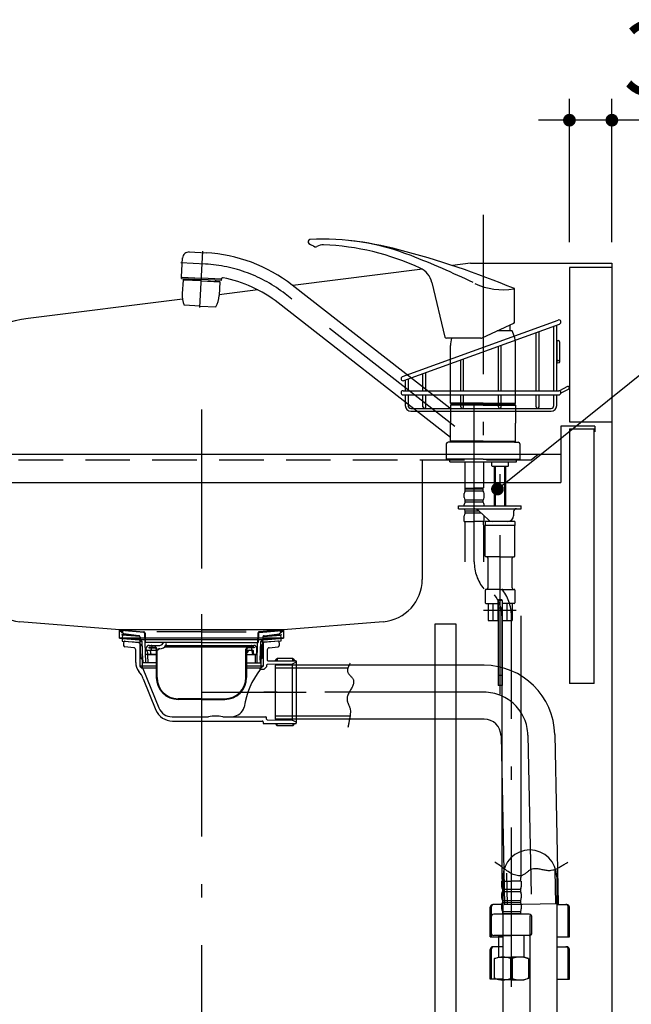
# Model space of a CAD drawing. Units: millimetres. Extents: x 210 to 6060, y 68 to 4222.
# Drawn here: x 3190 to 3622, y 1339 to 2035 of the extents above; entities that cross this region are included whole.
import ezdxf

# ---------------------------------------------------------------- set-up
doc = ezdxf.new("R2010")
doc.units = ezdxf.units.MM
doc.header["$LTSCALE"] = 3.75
doc.linetypes.add('DASHDOT', pattern=[50.5, 30, -9, 2.5, -9])
doc.linetypes.add('HIDDEN', pattern=[12.6, 8.4, -4.2])
for name, color, linetype, lineweight in [('その他', 7, 'Continuous', 9), ('シンク', 14, 'Continuous', 9), ('メイン', 7, 'Continuous', 9), ('レイヤ12', 136, 'Continuous', 9), ('レイヤ15', 96, 'Continuous', 9), ('レイヤ18', 212, 'Continuous', 9), ('レイヤ_8', 6, 'Continuous', 9)]:
    doc.layers.add(name, color=color, linetype=linetype, lineweight=lineweight)
doc.styles.get("Standard").update_dxf_attribs({"font": 'txt', "bigfont": 'bigfont'})
doc.styles.add('ＭＳ ゴシック', font='txt')
doc.dimstyles.get("Standard").update_dxf_attribs({"dimtxt": 0.18, "dimasz": 0.18, "dimexe": 0.18, "dimexo": 0.0625, "dimgap": 0.09, "dimtad": 0, "dimtih": 1, "dimtoh": 1, "dimdec": 4, "dimzin": 0, "dimdsep": 46, "dimtxsty": 'Standard', "dimcen": 0.09, "dimadec": 0, "dimazin": 0, "dimtfac": 1, "dimtdec": 4, "dimtofl": 0, "dimtmove": 0, "dimatfit": 3, "dimfxl": 1, "dimtolj": 1, "dimtzin": 0, "dimarcsym": 0})

# ---------------------------------------------------------------- blocks, each defined once
blk = doc.blocks.new('_DOT')
at = {"color": 0}
blk.add_line((-0.5, 0), (-1, 0), dxfattribs=at)
at = {"color": 0, "const_width": 0.5}
blk.add_lwpolyline([(-0.25, 0, 1), (0.25, 0, 1)], format="xyb", close=True, dxfattribs=at)
blk = doc.blocks.new('Dim36')
at = {"layer": 'メイン', "color": 7, "linetype": 'DASHDOT', "lineweight": 30}
for p, q in [((3578.73, 1877.5), (3578.73, 1978.65)), ((3608.73, 1877.5), (3608.73, 1978.65)), ((3669.39, 1963.65), (3548.73, 1963.65))]:
    blk.add_line(p, q, dxfattribs=at)
at = {"layer": 'メイン', "color": 7, "linetype": 'DASHDOT', "lineweight": 30, "xscale": 9, "yscale": 9, "zscale": 9}
for p, rotation in [((3578.73, 1963.65), 359.9999999999996), ((3608.73, 1963.65), 179.9999999999998)]:
    blk.add_blockref('_DOT', p, dxfattribs=dict(at, rotation=rotation))
at = {"layer": 'メイン', "color": 7, "linetype": 'Continuous', "lineweight": 9, "insert": (3616.89, 1964.85), "char_height": 52.5, "width": 425, "attachment_point": 7, "style": 'ＭＳ ゴシック'}
blk.add_mtext('30', dxfattribs=at)
blk = doc.blocks.new('*G73')
at = {"layer": 'レイヤ18', "color": 212, "linetype": 'HIDDEN', "lineweight": 30}
for p, q in [((3263.73, 1600.7), (3261.37, 1602.61)), ((3263.08, 1601.9), (3261.49, 1602.54)), ((3261.68, 1603.5), (3277.94, 1602.07)), ((3318.73, 1603.5), (3261.68, 1603.5)), ((3263.23, 1602.27), (3261.68, 1602.89)), ((3277.91, 1601.67), (3261.73, 1603.08)), ((3263.23, 1602.27), (3263.08, 1601.9)), ((3274.46, 1599.31), (3263.73, 1600.7)), ((3318.73, 1602.07), (3277.95, 1602.07)), ((3278.45, 1601.09), (3278.63, 1594.49)), ((3278.85, 1601.1), (3279.03, 1594.5)), ((3318.73, 1603.5), (3375.78, 1603.5)), ((3318.73, 1602.07), (3359.51, 1602.07)), ((3358.61, 1601.1), (3358.43, 1594.5)), ((3359.01, 1601.09), (3358.83, 1594.49)), ((3375.78, 1603.5), (3359.52, 1602.07)), ((3359.55, 1601.67), (3375.73, 1603.08)), ((3363, 1599.31), (3373.73, 1600.7)), ((3373.73, 1600.7), (3376.09, 1602.61)), ((3374.23, 1602.27), (3375.78, 1602.89)), ((3374.23, 1602.27), (3374.38, 1601.9)), ((3374.38, 1601.9), (3375.97, 1602.54)), ((3262.43, 1600.19), (3262.39, 1599.69)), ((3275.22, 1598.77), (3262.39, 1599.69)), ((3274.24, 1599.34), (3262.43, 1600.19)), ((3262.89, 1599.65), (3262.76, 1597.86)), ((3262.76, 1597.86), (3275.33, 1596.96)), ((3275.33, 1598.32), (3275.33, 1596.7)), ((3362.13, 1598.32), (3362.13, 1596.7)), ((3374.7, 1597.86), (3362.13, 1596.96)), ((3362.24, 1598.77), (3375.07, 1599.69)), ((3363.22, 1599.34), (3375.03, 1600.19)), ((3374.57, 1599.65), (3374.7, 1597.86)), ((3375.03, 1600.19), (3375.07, 1599.69)), ((3283.08, 1590.8), (3283.08, 1589.6)), ((3283.78, 1591.35), (3283.78, 1592))]:
    blk.add_line(p, q, dxfattribs=at)
at = {"layer": 'レイヤ18', "color": 212, "linetype": 'Continuous', "lineweight": 30}
for p, q in [((3275.83, 1583.5), (3275.33, 1596.7)), ((3275.33, 1596.7), (3276.73, 1595.3)), ((3276.73, 1595.3), (3275.38, 1595.3)), ((3277.23, 1582.1), (3276.73, 1595.3)), ((3318.73, 1594.5), (3278.63, 1594.5)), ((3279.43, 1580.1), (3279.03, 1594.5)), ((3291.54, 1594), (3291.39, 1593.75)), ((3292.98, 1594.5), (3292.4, 1594.5)), ((3318.73, 1594.5), (3358.83, 1594.5)), ((3358.03, 1580.1), (3358.43, 1594.5)), ((3360.23, 1582.1), (3360.73, 1595.3)), ((3362.13, 1596.7), (3360.73, 1595.3)), ((3360.73, 1595.3), (3362.08, 1595.3)), ((3361.63, 1583.5), (3362.13, 1596.7)), ((3279.68, 1589.6), (3279.68, 1590.5)), ((3280.18, 1589.1), (3286.83, 1589.1)), ((3280.28, 1588.14), (3280.48, 1587.1)), ((3281.53, 1591.3), (3281.53, 1590.8)), ((3281.53, 1591.3), (3285.83, 1591.3)), ((3281.53, 1590.8), (3285.83, 1590.8)), ((3281.68, 1592.5), (3289.23, 1592.5)), ((3282.64, 1588.1), (3282.82, 1587.1)), ((3286.83, 1589.8), (3286.83, 1569.8)), ((3287.33, 1569.8), (3287.33, 1589.8)), ((3287.83, 1589.1), (3287.33, 1589.1)), ((3289.29, 1590.1), (3288.83, 1590.1)), ((3355.93, 1591.3), (3292.63, 1591.3)), ((3293.62, 1592.6), (3293.85, 1593)), ((3293.66, 1592.5), (3355.78, 1592.5)), ((3350.13, 1569.8), (3350.13, 1589.8)), ((3350.63, 1589.8), (3350.63, 1569.8)), ((3350.63, 1589.1), (3354.88, 1589.1)), ((3351.54, 1588.17), (3350.96, 1587.1)), ((3355.93, 1590.8), (3351.63, 1590.8)), ((3353.68, 1592), (3353.68, 1591.3)), ((3354.38, 1589.6), (3354.38, 1590.8)), ((3354.45, 1588.1), (3354.66, 1587.1)), ((3355.38, 1586.6), (3355.38, 1588.6)), ((3355.93, 1591.3), (3355.93, 1590.8)), ((3357.78, 1586.6), (3357.78, 1590.5)), ((3275.83, 1583.5), (3277.23, 1582.1)), ((3277.18, 1583.5), (3275.83, 1583.5)), ((3277.23, 1582.1), (3277.23, 1580.1)), ((3286.83, 1580.1), (3277.23, 1580.1)), ((3286.83, 1586.1), (3279.27, 1586.1)), ((3280.68, 1585.61), (3280.83, 1580.14)), ((3281.16, 1586.1), (3286.83, 1586.1)), ((3350.63, 1586.1), (3358.19, 1586.1)), ((3350.63, 1580.1), (3360.23, 1580.1)), ((3357.28, 1586.1), (3355.15, 1586.1)), ((3356.78, 1585.61), (3356.63, 1580.14)), ((3361.63, 1583.5), (3360.23, 1582.1)), ((3360.23, 1582.1), (3360.23, 1580.1)), ((3360.28, 1583.5), (3361.63, 1583.5)), ((3318.73, 1554.8), (3302.33, 1554.8)), ((3318.73, 1554.3), (3302.33, 1554.3)), ((3318.73, 1554.8), (3335.23, 1554.8)), ((3318.73, 1554.3), (3335.23, 1554.3))]:
    blk.add_line(p, q, dxfattribs=at)
at = {"layer": 'レイヤ18', "color": 212, "linetype": 'HIDDEN', "lineweight": 30}
for centre, radius, start, end in [((3261.68, 1603), 0.5, 79.92565, 248.1524), ((3261.72, 1602.98), 0.1, 85, 248.1524), ((3277.85, 1601.07), 0.6, 1.5299, 85), ((3277.85, 1601.07), 1, 1.5299, 84.96282), ((3359.61, 1601.07), 1, 95.03718, 178.4701), ((3359.61, 1601.07), 0.6, 95, 178.4701), ((3375.78, 1603), 0.5, 291.8476, 100.07435), ((3375.74, 1602.98), 0.1, 291.8476, 95), ((3274.33, 1598.32), 1, 359.99999, 82.63195), ((3363.13, 1598.32), 1, 97.36805, 180.00001), ((3282.58, 1589.6), 0.5, 270, 0), ((3283.28, 1592), 0.5, 0, 90)]:
    blk.add_arc(centre, radius, start, end, dxfattribs=at)
at = {"layer": 'レイヤ18', "color": 212, "linetype": 'Continuous', "lineweight": 30}
for centre, radius, start, end in [((3289.23, 1595), 2.5, 270, 330), ((3292.4, 1593.5), 1, 90, 150), ((3292.98, 1593.5), 1, 330, 90), ((3281.68, 1590.5), 2, 90, 180), ((3280.18, 1589.6), 0.5, 180, 270), ((3277.2, 1587.55), 3.14, 10.81316, 32.08946), ((3282.15, 1587.51), 1.72, 193.69435, 234.88652), ((3279.55, 1587.55), 3.14, 10.11502, 29.63356), ((3284.49, 1587.51), 1.72, 193.69435, 234.88652), ((3285.83, 1589.8), 1.5, 0, 90), ((3285.83, 1589.8), 1, 0, 90), ((3287.83, 1589.6), 0.5, 270, 0), ((3288.83, 1589.6), 0.5, 90, 180), ((3289.29, 1595.1), 5, 270, 330), ((3351.63, 1589.8), 1.5, 90, 180), ((3351.63, 1589.8), 1, 90, 180), ((3348.89, 1588.75), 2.65, 311.0827, 321.53678), ((3353.25, 1587.21), 1.97, 105.65429, 152.96614), ((3354.18, 1592), 0.5, 90, 180), ((3353.12, 1587.89), 1.35, 9.11145, 64.0342), ((3354.88, 1589.6), 0.5, 180, 270), ((3356.92, 1587.57), 2.31, 191.87747, 219.72911), ((3354.88, 1588.6), 0.5, 0, 90), ((3355.88, 1586.6), 0.5, 180, 270), ((3355.78, 1590.5), 2, 0, 90), ((3357.28, 1586.6), 0.5, 270, 0), ((3280.18, 1585.6), 0.5, 1.56692, 90), ((3357.28, 1585.6), 0.5, 90, 178.43308), ((3302.33, 1569.8), 15.5, 180, 270), ((3302.33, 1569.8), 15, 180, 270), ((3335.13, 1569.8), 15, 270, 0), ((3335.13, 1569.8), 15.5, 270, 0)]:
    blk.add_arc(centre, radius, start, end, dxfattribs=at)
blk = doc.blocks.new('*G74')
at = {"layer": 'レイヤ12', "color": 136, "linetype": 'DASHDOT', "lineweight": 30}
for p, q in [((3318.73, 1614.65), (3318.73, 1528.71)), ((3318.73, 1559.41), (3392.73, 1559.41))]:
    blk.add_line(p, q, dxfattribs=at)
at = {"layer": 'レイヤ12', "color": 136, "linetype": 'Continuous', "lineweight": 30}
for p, q in [((3262.76, 1597.35), (3262.63, 1595.56)), ((3262.63, 1595.56), (3275.41, 1594.65)), ((3262.76, 1597.35), (3275.34, 1596.46)), ((3263.73, 1594.41), (3263.73, 1592.41)), ((3264.82, 1595.4), (3274.58, 1594.55)), ((3275.41, 1594.51), (3274.73, 1594.51)), ((3275.03, 1593.71), (3275.03, 1594.05)), ((3275.03, 1593.71), (3275.44, 1593.71)), ((3275.23, 1593.71), (3276.73, 1592.21)), ((3275.23, 1593.71), (3275.23, 1577.91)), ((3362.23, 1593.71), (3360.73, 1592.21)), ((3362.43, 1593.71), (3362.02, 1593.71)), ((3374.83, 1595.56), (3362.05, 1594.65)), ((3362.05, 1594.51), (3362.73, 1594.51)), ((3374.7, 1597.35), (3362.12, 1596.46)), ((3362.23, 1593.71), (3362.23, 1577.91)), ((3362.43, 1593.71), (3362.43, 1594.05)), ((3372.64, 1595.4), (3362.89, 1594.55)), ((3373.73, 1594.41), (3373.73, 1592.4)), ((3374.7, 1597.35), (3374.83, 1595.56)), ((3270.91, 1590.85), (3264.64, 1591.4)), ((3272.28, 1580.39), (3272.28, 1589.36)), ((3276.73, 1592.21), (3275.23, 1592.21)), ((3276.73, 1592.21), (3276.73, 1576.41)), ((3360.73, 1592.21), (3362.23, 1592.21)), ((3360.73, 1592.21), (3360.73, 1576.41)), ((3365.18, 1589.36), (3365.18, 1582.11)), ((3366.55, 1590.85), (3372.82, 1591.4)), ((3365.68, 1581.61), (3385.43, 1581.61)), ((3370.73, 1581.61), (3372.23, 1583.11)), ((3372.23, 1583.11), (3372.23, 1581.61)), ((3383.23, 1583.11), (3372.23, 1583.11)), ((3385.73, 1580.61), (3382.73, 1579.11)), ((3383.23, 1581.61), (3383.23, 1583.11)), ((3383.23, 1583.11), (3384.73, 1581.61)), ((3385.73, 1581.31), (3385.73, 1537.51)), ((3286.83, 1577.91), (3275.23, 1577.91)), ((3275.23, 1577.91), (3276.73, 1576.41)), ((3286.83, 1576.41), (3276.73, 1576.41)), ((3277.36, 1576.1), (3288.69, 1548.24)), ((3362.23, 1577.91), (3350.63, 1577.91)), ((3360.73, 1576.41), (3350.63, 1576.41)), ((3360.23, 1575.41), (3360.23, 1576.41)), ((3362.73, 1575.41), (3360.23, 1575.41)), ((3362.23, 1577.91), (3360.73, 1576.41)), ((3364.73, 1577.41), (3362.73, 1575.41)), ((3364.73, 1578.45), (3364.73, 1577.41)), ((3382.73, 1579.11), (3365.23, 1578.95)), ((3382.73, 1579.11), (3382.73, 1539.71)), ((3277.56, 1568.96), (3286.58, 1546.8)), ((3297.96, 1542.01), (3323.73, 1542.01)), ((3298.16, 1539.01), (3361.73, 1539.01)), ((3333.73, 1542.01), (3364.23, 1542.01)), ((3362.23, 1538.51), (3362.23, 1537.71)), ((3364.73, 1540.36), (3364.73, 1541.51)), ((3364.73, 1540.36), (3364.73, 1541.21)), ((3365.23, 1539.86), (3382.73, 1539.71)), ((3385.73, 1538.21), (3382.73, 1539.71)), ((3362.73, 1537.21), (3385.43, 1537.21)), ((3370.73, 1537.21), (3372.23, 1535.71)), ((3372.23, 1535.71), (3372.23, 1537.21)), ((3383.23, 1535.71), (3372.23, 1535.71)), ((3383.23, 1537.21), (3383.23, 1535.71)), ((3383.23, 1535.71), (3384.73, 1537.21))]:
    blk.add_line(p, q, dxfattribs=at)
for centre, radius, start, end in [((3264.73, 1594.41), 1, 85, 180), ((3274.53, 1594.05), 0.5, 0, 85), ((3362.93, 1594.05), 0.5, 95, 180), ((3372.73, 1594.41), 1, 0, 95), ((3264.73, 1592.4), 1, 180, 265), ((3270.78, 1589.36), 1.5, 0, 85), ((3366.68, 1589.36), 1.5, 95, 180), ((3372.73, 1592.4), 1, 275, 0), ((3282.28, 1580.39), 10, 180, 219.21874), ((3365.68, 1582.11), 0.5, 180, 270), ((3385.43, 1581.31), 0.3, 0, 90), ((3259.04, 1561.42), 20, 22.14518, 39.21874), ((3276.89, 1575.91), 0.5, 22.14518, 90), ((3406.23, 1539.99), 58.05, 142.40809, 171.17112), ((3365.23, 1578.45), 0.5, 90.5, 179.96488), ((3298.16, 1551.51), 12.5, 202.14518, 270), ((3297.96, 1552.01), 10, 202.14518, 270), ((3339.5, 1552.01), 10, 270, 332.1579), ((3343.92, 1549.67), 5, 332.1579, 351.17112), ((3328.73, 1517.26), 25.25, 78.57881, 101.42119), ((3361.73, 1538.51), 0.5, 0, 90), ((3364.23, 1541.51), 0.5, 0, 90), ((3365.23, 1540.36), 0.5, 180, 269.5), ((3362.73, 1537.71), 0.5, 180, 270), ((3385.43, 1537.51), 0.3, 270, 0)]:
    blk.add_arc(centre, radius, start, end, dxfattribs=at)
blk = doc.blocks.new('*G75')
at = {"layer": 'レイヤ18', "color": 212, "linetype": 'Continuous', "lineweight": 30}
for p, q in [((3423.68, 1579.7), (3423.51, 1579.37)), ((3423.83, 1580.03), (3423.68, 1579.7)), ((3370.73, 1578.41), (3370.73, 1540.41)), ((3518.4, 1578.41), (3370.73, 1578.41)), ((3421.94, 1576.41), (3370.73, 1576.41)), ((3421.9, 1575.06), (3421.89, 1574.72)), ((3421.89, 1574.72), (3421.98, 1573.97)), ((3421.93, 1575.41), (3421.9, 1575.06)), ((3421.98, 1575.74), (3421.93, 1575.41)), ((3422.06, 1576.08), (3421.98, 1575.74)), ((3421.98, 1573.97), (3422.1, 1573.59)), ((3422.16, 1576.42), (3422.06, 1576.08)), ((3422.1, 1573.59), (3422.26, 1573.22)), ((3422.27, 1576.75), (3422.16, 1576.42)), ((3422.26, 1573.22), (3422.45, 1572.86)), ((3422.4, 1577.08), (3422.27, 1576.75)), ((3422.54, 1577.41), (3422.4, 1577.08)), ((3422.45, 1572.86), (3422.68, 1572.51)), ((3422.69, 1577.74), (3422.54, 1577.41)), ((3422.85, 1578.07), (3422.69, 1577.74)), ((3423.01, 1578.39), (3422.85, 1578.07)), ((3423.18, 1578.72), (3423.01, 1578.39)), ((3423.35, 1579.05), (3423.18, 1578.72)), ((3423.51, 1579.37), (3423.35, 1579.05)), ((3422.68, 1572.51), (3422.93, 1572.18)), ((3422.93, 1572.18), (3423.2, 1571.85)), ((3423.2, 1571.85), (3423.48, 1571.52)), ((3423.48, 1571.52), (3423.78, 1571.2)), ((3423.78, 1571.2), (3424.08, 1570.88)), ((3424.08, 1570.88), (3424.38, 1570.56)), ((3424.38, 1570.56), (3424.68, 1570.24)), ((3424.68, 1570.24), (3424.97, 1569.91)), ((3424.97, 1569.91), (3425.24, 1569.58)), ((3425.24, 1569.58), (3425.49, 1569.24)), ((3425.49, 1569.24), (3425.71, 1568.9)), ((3425.71, 1568.9), (3425.9, 1568.54)), ((3425.9, 1568.54), (3426.06, 1568.17)), ((3426.06, 1568.17), (3426.17, 1567.79)), ((3426.22, 1566.07), (3426.11, 1565.42)), ((3426.17, 1567.79), (3426.26, 1566.72)), ((3426.26, 1566.72), (3426.22, 1566.07)), ((3423.07, 1559.24), (3422.74, 1558.62)), ((3423.42, 1559.85), (3423.07, 1559.24)), ((3423.77, 1560.46), (3423.42, 1559.85)), ((3424.14, 1561.08), (3423.77, 1560.46)), ((3424.49, 1561.69), (3424.14, 1561.08)), ((3424.84, 1562.3), (3424.49, 1561.69)), ((3425.16, 1562.92), (3424.84, 1562.3)), ((3425.46, 1563.54), (3425.16, 1562.92)), ((3425.72, 1564.16), (3425.46, 1563.54)), ((3425.94, 1564.79), (3425.72, 1564.16)), ((3426.11, 1565.42), (3425.94, 1564.79)), ((3421.64, 1555.42), (3421.58, 1554.34)), ((3421.58, 1554.34), (3421.62, 1553.93)), ((3421.62, 1553.93), (3421.68, 1553.53)), ((3421.76, 1556.08), (3421.64, 1555.42)), ((3421.68, 1553.53), (3421.77, 1553.12)), ((3421.94, 1556.72), (3421.76, 1556.08)), ((3421.77, 1553.12), (3421.88, 1552.73)), ((3421.88, 1552.73), (3422, 1552.33)), ((3422.17, 1557.36), (3421.94, 1556.72)), ((3422, 1552.33), (3422.14, 1551.94)), ((3422.14, 1551.94), (3422.3, 1551.54)), ((3422.44, 1557.99), (3422.17, 1557.36)), ((3422.74, 1558.62), (3422.44, 1557.99)), ((3422.3, 1551.54), (3422.46, 1551.15)), ((3422.46, 1551.15), (3422.63, 1550.76)), ((3422.63, 1550.76), (3422.8, 1550.37)), ((3422.8, 1550.37), (3422.97, 1549.98)), ((3422.97, 1549.98), (3423.14, 1549.59)), ((3423.14, 1549.59), (3423.3, 1549.19)), ((3423.3, 1549.19), (3423.44, 1548.8)), ((3423.44, 1548.8), (3423.58, 1548.4)), ((3423.58, 1548.4), (3423.69, 1548)), ((3423.69, 1548), (3423.79, 1547.59)), ((3423.79, 1547.59), (3423.86, 1547.18)), ((3423.86, 1547.18), (3423.94, 1546.15)), ((3423.94, 1544.92), (3423.91, 1544.3)), ((3423.94, 1546.15), (3423.95, 1545.54)), ((3423.95, 1545.54), (3423.94, 1544.92)), ((3423.7, 1542.41), (3370.73, 1542.41)), ((3518.4, 1540.41), (3370.73, 1540.41)), ((3422.91, 1538.16), (3422.78, 1537.54)), ((3423.03, 1538.77), (3422.91, 1538.16)), ((3423.16, 1539.38), (3423.03, 1538.77)), ((3423.28, 1540), (3423.16, 1539.38)), ((3423.4, 1540.61), (3423.28, 1540)), ((3423.51, 1541.23), (3423.4, 1540.61)), ((3423.62, 1541.84), (3423.51, 1541.23)), ((3423.71, 1542.46), (3423.62, 1541.84)), ((3423.79, 1543.07), (3423.71, 1542.46)), ((3423.86, 1543.69), (3423.79, 1543.07)), ((3423.91, 1544.3), (3423.86, 1543.69)), ((3422.34, 1535.09), (3422.25, 1534.47)), ((3422.44, 1535.7), (3422.34, 1535.09)), ((3422.54, 1536.31), (3422.44, 1535.7)), ((3422.66, 1536.93), (3422.54, 1536.31)), ((3422.78, 1537.54), (3422.66, 1536.93)), ((3530.4, 1528.65), (3532.83, 1409.05)), ((3568.39, 1529.43), (3570.83, 1409.83)), ((3526.83, 1438.72), (3525.95, 1439.22)), ((3527.71, 1438.17), (3526.83, 1438.72)), ((3528.58, 1437.59), (3527.71, 1438.17)), ((3529.44, 1436.99), (3528.58, 1437.59)), ((3530.29, 1436.36), (3529.44, 1436.99)), ((3531.14, 1435.73), (3530.29, 1436.36)), ((3531.99, 1435.09), (3531.14, 1435.73)), ((3532.84, 1434.45), (3531.99, 1435.09)), ((3533.7, 1433.82), (3532.84, 1434.45)), ((3534.56, 1433.21), (3533.7, 1433.82)), ((3550.79, 1433.67), (3550.35, 1433.39)), ((3551.23, 1433.92), (3550.79, 1433.67)), ((3551.69, 1434.14), (3551.23, 1433.92)), ((3552.16, 1434.31), (3551.69, 1434.14)), ((3553.32, 1434.56), (3552.16, 1434.31)), ((3554, 1434.62), (3553.32, 1434.56)), ((3554.68, 1434.64), (3554, 1434.62)), ((3555.36, 1434.62), (3554.68, 1434.64)), ((3556.04, 1434.56), (3555.36, 1434.62)), ((3556.72, 1434.47), (3556.04, 1434.56)), ((3557.41, 1434.36), (3556.72, 1434.47)), ((3558.1, 1434.23), (3557.41, 1434.36)), ((3558.78, 1434.09), (3558.1, 1434.23)), ((3559.47, 1433.95), (3558.78, 1434.09)), ((3560.16, 1433.8), (3559.47, 1433.95)), ((3560.85, 1433.66), (3560.16, 1433.8)), ((3561.54, 1433.53), (3560.85, 1433.66)), ((3562.23, 1433.41), (3561.54, 1433.53)), ((3566.95, 1433.53), (3565.63, 1433.29)), ((3567.59, 1433.71), (3566.95, 1433.53)), ((3568.21, 1433.91), (3567.59, 1433.71)), ((3568.82, 1434.14), (3568.21, 1433.91)), ((3568.34, 1433.68), (3568.83, 1409.78)), ((3569.43, 1434.39), (3568.82, 1434.14)), ((3570.03, 1434.67), (3569.43, 1434.39)), ((3570.62, 1434.96), (3570.03, 1434.67)), ((3571.21, 1435.26), (3570.62, 1434.96)), ((3571.8, 1435.59), (3571.21, 1435.26)), ((3572.38, 1435.92), (3571.8, 1435.59)), ((3572.95, 1436.26), (3572.38, 1435.92)), ((3573.53, 1436.61), (3572.95, 1436.26)), ((3574.1, 1436.96), (3573.53, 1436.61)), ((3574.68, 1437.31), (3574.1, 1436.96)), ((3575.25, 1437.65), (3574.68, 1437.31)), ((3575.83, 1438), (3575.25, 1437.65)), ((3576.4, 1438.34), (3575.83, 1438)), ((3576.98, 1438.67), (3576.4, 1438.34)), ((3577.57, 1438.98), (3576.98, 1438.67)), ((3534.38, 1431.57), (3534.83, 1409.09)), ((3535.42, 1432.62), (3534.56, 1433.21)), ((3536.29, 1432.06), (3535.42, 1432.62)), ((3537.17, 1431.54), (3536.29, 1432.06)), ((3538.07, 1431.07), (3537.17, 1431.54)), ((3538.97, 1430.65), (3538.07, 1431.07)), ((3539.9, 1430.29), (3538.97, 1430.65)), ((3540.83, 1430), (3539.9, 1430.29)), ((3541.79, 1429.79), (3540.83, 1430)), ((3542.77, 1429.65), (3541.79, 1429.79)), ((3544.27, 1429.64), (3542.77, 1429.65)), ((3544.75, 1429.72), (3544.27, 1429.64)), ((3545.22, 1429.86), (3544.75, 1429.72)), ((3545.67, 1430.04), (3545.22, 1429.86)), ((3546.12, 1430.27), (3545.67, 1430.04)), ((3546.55, 1430.52), (3546.12, 1430.27)), ((3546.98, 1430.8), (3546.55, 1430.52)), ((3547.4, 1431.11), (3546.98, 1430.8)), ((3547.82, 1431.43), (3547.4, 1431.11)), ((3548.24, 1431.76), (3547.82, 1431.43)), ((3548.66, 1432.1), (3548.24, 1431.76)), ((3549.07, 1432.44), (3548.66, 1432.1)), ((3549.49, 1432.77), (3549.07, 1432.44)), ((3549.92, 1433.09), (3549.49, 1432.77)), ((3550.35, 1433.39), (3549.92, 1433.09)), ((3562.91, 1433.32), (3562.23, 1433.41)), ((3563.6, 1433.26), (3562.91, 1433.32)), ((3564.28, 1433.23), (3563.6, 1433.26)), ((3564.96, 1433.23), (3564.28, 1433.23)), ((3565.63, 1433.29), (3564.96, 1433.23)), ((3570.83, 1409.83), (3532.83, 1409.05))]:
    blk.add_line(p, q, dxfattribs=at)
at = {"layer": 'レイヤ18', "color": 212, "linetype": 'DASHDOT', "lineweight": 30}
for p, q in [((3518.4, 1559.41), (3362.63, 1559.41)), ((3549.39, 1529.04), (3551.95, 1403.46))]:
    blk.add_line(p, q, dxfattribs=at)
at = {"layer": 'レイヤ18', "color": 212, "linetype": 'Continuous', "lineweight": 30}
for radius in [50, 12]:
    blk.add_arc((3518.4, 1528.41), radius, 1.16667, 90, dxfattribs=at)
at = {"layer": 'レイヤ18', "color": 212, "linetype": 'DASHDOT', "lineweight": 30}
blk.add_arc((3518.4, 1528.41), 31, 1.16667, 90, dxfattribs=at)
blk = doc.blocks.new('*G76')
at = {"layer": 'レイヤ_8', "color": 6, "linetype": 'Continuous', "lineweight": 30}
for p, q in [((3531.74, 1428.94), (3531.74, 1118.3)), ((3569.74, 1428.94), (3569.74, 1118.3)), ((3522.74, 1386.49), (3522.74, 1407.39)), ((3523.74, 1386.49), (3523.74, 1407.89)), ((3531.74, 1409.39), (3524.74, 1409.39)), ((3569.74, 1409.39), (3576.74, 1409.39)), ((3577.74, 1386.49), (3577.74, 1407.89)), ((3578.74, 1386.49), (3578.74, 1407.39)), ((3522.74, 1386.49), (3531.74, 1386.49)), ((3569.74, 1386.49), (3578.74, 1386.49)), ((3523.74, 1356.59), (3523.74, 1377.99)), ((3531.74, 1379.49), (3524.74, 1379.49)), ((3569.74, 1379.49), (3576.74, 1379.49)), ((3577.74, 1356.59), (3577.74, 1377.99)), ((3522.74, 1356.59), (3522.74, 1377.49)), ((3578.74, 1356.59), (3578.74, 1377.49)), ((3531.74, 1356.59), (3522.74, 1356.59)), ((3569.74, 1356.59), (3578.74, 1356.59)), ((3522.74, 1095.4), (3522.74, 1116.3)), ((3523.74, 1095.4), (3523.74, 1116.8)), ((3550.74, 1118.3), (3524.74, 1118.3)), ((3539.24, 1095.4), (3539.24, 1117)), ((3540.74, 1095.4), (3540.74, 1117)), ((3550.74, 1118.3), (3576.74, 1118.3)), ((3560.74, 1095.4), (3560.74, 1117)), ((3562.24, 1095.4), (3562.24, 1117)), ((3577.74, 1095.4), (3577.74, 1116.8)), ((3578.74, 1095.4), (3578.74, 1116.3)), ((3550.74, 1095.4), (3522.74, 1095.4)), ((3527.04, 1094.8), (3527.04, 1095.4)), ((3528.54, 1093.3), (3527.04, 1094.8)), ((3527.04, 1094.8), (3550.74, 1094.8)), ((3527.74, 1080.15), (3527.74, 1092.8)), ((3528.24, 1093.3), (3528.54, 1093.3)), ((3528.54, 1093.3), (3528.54, 1095.4)), ((3528.54, 1093.3), (3550.74, 1093.3)), ((3550.74, 1095.4), (3578.74, 1095.4)), ((3574.44, 1094.8), (3550.74, 1094.8)), ((3572.94, 1093.3), (3550.74, 1093.3)), ((3572.94, 1093.3), (3572.94, 1095.4)), ((3572.94, 1093.3), (3574.44, 1094.8)), ((3573.24, 1093.3), (3572.94, 1093.3)), ((3573.74, 1080.15), (3573.74, 1092.8)), ((3574.44, 1094.8), (3574.44, 1095.4)), ((3523.04, 1078.15), (3550.74, 1078.15)), ((3523.04, 1073.15), (3550.74, 1073.15)), ((3523.73, 1049.3), (3523.54, 1073.15)), ((3578.44, 1078.15), (3550.74, 1078.15)), ((3578.44, 1073.15), (3550.74, 1073.15)), ((3577.75, 1049.3), (3577.94, 1073.15)), ((3550.74, 1048.3), (3524.73, 1048.3)), ((3550.74, 1048.3), (3576.75, 1048.3))]:
    blk.add_line(p, q, dxfattribs=at)
at = {"layer": 'レイヤ_8', "color": 6, "linetype": 'DASHDOT', "lineweight": 30}
blk.add_line((3550.74, 1401.62), (3550.74, 1011.65), dxfattribs=at)
at = {"layer": 'レイヤ_8', "color": 6, "linetype": 'Continuous', "lineweight": 30}
for centre, radius, start, end in [((3550.74, 1428.94), 19, 0, 180), ((3524.74, 1407.39), 2, 90, 180), ((3525.24, 1407.89), 1.5, 90, 180), ((3576.24, 1407.89), 1.5, 0, 90), ((3576.74, 1407.39), 2, 0, 90), ((3524.74, 1377.49), 2, 90, 180), ((3525.24, 1377.99), 1.5, 90, 180), ((3576.24, 1377.99), 1.5, 0, 90), ((3576.74, 1377.49), 2, 0, 90), ((3550.74, 1318.02), 19, 180, 0), ((3524.74, 1116.3), 2, 90, 179.99999), ((3525.24, 1116.8), 1.5, 90, 180), ((3540.74, 1117), 1.5, 119.99999, 179.99999), ((3539.24, 1117), 1.5, 0, 60), ((3562.24, 1117), 1.5, 120, 180), ((3560.74, 1117), 1.5, 0.00001, 60.00001), ((3576.24, 1116.8), 1.5, 359.99999, 90), ((3576.74, 1116.3), 2, 0.00001, 90), ((3528.24, 1092.8), 0.5, 90, 180), ((3573.24, 1092.8), 0.5, 360, 90), ((3525.74, 1080.15), 2, 270, 0), ((3575.74, 1080.15), 2, 180, 270), ((3523.04, 1075.65), 2.5, 90, 180), ((3523.04, 1075.65), 2.5, 180, 270), ((3578.44, 1075.65), 2.5, 0, 90), ((3578.44, 1075.65), 2.5, 270, 0), ((3524.73, 1049.3), 1, 180.45836, 270), ((3576.75, 1049.3), 1, 270, 359.54164)]:
    blk.add_arc(centre, radius, start, end, dxfattribs=at)
blk = doc.blocks.new('*G72')
for name in ['*G74', '*G73', '*G75', '*G76']:
    blk.add_blockref(name, (0, 0))
blk = doc.blocks.new('*G77')
at = {"layer": 'シンク', "color": 14, "linetype": 'Continuous', "lineweight": 30}
for p, q in [((3260.73, 1597.5), (3260.73, 1603.5)), ((3376.73, 1603.5), (3376.73, 1597.5)), ((3376.73, 1597.5), (3260.73, 1597.5)), ((3260.73, 1597.5), (3274.73, 1596.5)), ((3362.73, 1596.5), (3274.73, 1596.5)), ((3362.73, 1596.5), (3376.73, 1597.5))]:
    blk.add_line(p, q, dxfattribs=at)

msp = doc.modelspace()

# ---------------------------------------------------------------- linework, layer by layer
at = {"layer": 'その他', "color": 7, "linetype": 'DASHDOT', "lineweight": 30}
for p, q in [((3517.73, 1896.658), (3517.73, 1718.333)), ((3317.679, 1831.284), (3319.764, 1871.056)), ((3321.54, 1861.91), (3304.074, 1862.826)), ((3497.764, 1747.179), (3377.873, 1840.848)), ((3511.43, 1651.547), (3511.43, 1771.784)), ((3529.73, 1557.919), (3529.73, 1743.749)), ((3541.028, 1617.101), (3517.941, 1617.101)), ((3537.73, 1351.263), (3537.73, 1613.385))]:
    msp.add_line(p, q, dxfattribs=at)
at = {"layer": 'その他', "color": 7, "linetype": 'Continuous', "lineweight": 30}
for p, q in [((3304.697, 1852.98), (3305.396, 1866.326)), ((3310.038, 1870.523), (3322.207, 1869.886)), ((3304.634, 1851.779), (3304.687, 1852.778)), ((3304.634, 1851.779), (3318.715, 1851.041)), ((3304.687, 1852.778), (3318.767, 1852.044)), ((3308.779, 1851.562), (3308.736, 1850.749)), ((3332.796, 1850.304), (3318.715, 1851.041)), ((3332.848, 1851.302), (3318.767, 1852.049)), ((3332.796, 1850.304), (3332.853, 1851.392)), ((3305.68, 1850.711), (3305.176, 1841.105)), ((3305.89, 1850.9), (3305.68, 1850.711)), ((3318.661, 1850.025), (3305.68, 1850.711)), ((3318.672, 1850.225), (3305.89, 1850.9)), ((3318.662, 1850.034), (3331.644, 1849.349)), ((3318.672, 1850.234), (3331.455, 1849.559)), ((3328.651, 1850.521), (3328.609, 1849.709)), ((3331.644, 1849.349), (3331.14, 1839.744)), ((3331.644, 1849.349), (3331.455, 1849.559)), ((3494.246, 1760.08), (3382.798, 1847.152)), ((3481.535, 1849.047), (3490.807, 1810.424)), ((3539.806, 1820.479), (3539.806, 1844.647)), ((3317.73, 1832.254), (3306.495, 1832.843)), ((3317.73, 1832.254), (3328.965, 1831.665)), ((3494.615, 1739.487), (3372.947, 1834.544)), ((3517, 1809.845), (3539.806, 1820.479)), ((3536.73, 1819.045), (3536.73, 1814.802)), ((3516.155, 1809.657), (3491.78, 1809.657)), ((3538.23, 1814.802), (3527.631, 1814.802)), ((3494.73, 1763.702), (3494.73, 1804.374)), ((3540.73, 1763.702), (3540.73, 1804.374)), ((3494.73, 1763.702), (3495.23, 1763.202)), ((3517.73, 1763.702), (3494.73, 1763.702)), ((3495.03, 1762.5), (3494.73, 1762.2)), ((3494.73, 1762.2), (3494.73, 1749.549)), ((3517.73, 1762.2), (3494.73, 1762.2)), ((3498.78, 1762.5), (3495.03, 1762.5)), ((3517.73, 1763.202), (3495.23, 1763.202)), ((3517.73, 1763), (3495.23, 1763)), ((3495.23, 1763), (3495.23, 1762.5)), ((3517.73, 1762.5), (3495.73, 1762.5)), ((3497.78, 1763.202), (3497.78, 1763)), ((3517.73, 1763.702), (3540.73, 1763.702)), ((3517.73, 1763.202), (3540.23, 1763.202)), ((3517.73, 1763), (3540.23, 1763)), ((3517.73, 1762.5), (3540.43, 1762.5)), ((3517.73, 1762.2), (3540.73, 1762.2)), ((3537.68, 1763.202), (3537.68, 1763)), ((3540.23, 1763.202), (3540.73, 1763.702)), ((3540.23, 1763), (3540.23, 1762.5)), ((3540.43, 1762.5), (3540.73, 1762.2)), ((3540.73, 1762.2), (3540.73, 1749.55)), ((3494.73, 1736.9), (3494.73, 1749.549)), ((3540.73, 1736.9), (3540.73, 1749.55)), ((3491.73, 1734.9), (3491.73, 1724.1)), ((3495.43, 1736.1), (3492.93, 1736.1)), ((3494.73, 1736.9), (3495.03, 1736.6)), ((3517.73, 1736.9), (3494.73, 1736.9)), ((3517.73, 1736.6), (3495.03, 1736.6)), ((3495.23, 1736.6), (3495.23, 1736.1)), ((3517.73, 1736.1), (3495.23, 1736.1)), ((3517.73, 1736.9), (3540.73, 1736.9)), ((3517.73, 1736.6), (3540.43, 1736.6)), ((3540.23, 1736.1), (3517.73, 1736.1)), ((3536.68, 1736.6), (3539.73, 1736.6)), ((3537.68, 1736.6), (3540.43, 1736.6)), ((3537.68, 1736.6), (3539.73, 1736.6)), ((3537.98, 1736.9), (3540.73, 1736.9)), ((3540.03, 1736.1), (3542.53, 1736.1)), ((3540.23, 1736.6), (3540.23, 1736.1)), ((3540.73, 1736.9), (3540.43, 1736.6)), ((3543.73, 1734.9), (3543.73, 1724.1)), ((3517.73, 1724.1), (3491.73, 1724.1)), ((3494.23, 1722.101), (3494.23, 1724.1)), ((3494.23, 1722.101), (3511.43, 1722.101)), ((3504.93, 1722.101), (3504.93, 1703.801)), ((3511.43, 1722.101), (3529.73, 1722.101)), ((3517.73, 1724.1), (3543.73, 1724.1)), ((3517.93, 1722.101), (3517.93, 1703.801)), ((3523.88, 1719.301), (3523.88, 1722.101)), ((3523.88, 1719.301), (3524.08, 1719.101)), ((3524.08, 1719.101), (3529.73, 1719.101)), ((3525.73, 1692.602), (3525.73, 1719.101)), ((3526.407, 1692.602), (3526.407, 1719.101)), ((3529.73, 1722.101), (3541.23, 1722.101)), ((3529.73, 1719.101), (3535.38, 1719.101)), ((3533.054, 1692.602), (3533.054, 1719.101)), ((3533.73, 1692.602), (3533.73, 1719.101)), ((3535.38, 1719.101), (3535.58, 1719.301)), ((3535.58, 1719.301), (3535.58, 1722.101)), ((3541.23, 1722.101), (3541.23, 1724.1)), ((3504.43, 1696.951), (3504.43, 1699.751)), ((3505.23, 1703.501), (3504.93, 1703.801)), ((3505.03, 1703.501), (3511.43, 1703.501)), ((3505.03, 1701.501), (3505.03, 1703.501)), ((3517.83, 1703.001), (3505.03, 1703.001)), ((3517.83, 1701.501), (3505.03, 1701.501)), ((3505.53, 1703.501), (3511.43, 1703.501)), ((3517.33, 1703.501), (3511.43, 1703.501)), ((3517.83, 1703.501), (3511.43, 1703.501)), ((3517.63, 1703.501), (3517.93, 1703.801)), ((3517.83, 1701.501), (3517.83, 1703.501)), ((3518.43, 1696.951), (3518.43, 1699.751)), ((3500.43, 1691.101), (3544.73, 1691.101)), ((3500.43, 1689.101), (3500.43, 1691.101)), ((3504.43, 1691.101), (3504.43, 1691.951)), ((3517.83, 1695.201), (3505.03, 1695.201)), ((3505.03, 1693.701), (3505.03, 1695.201)), ((3517.83, 1693.701), (3505.03, 1693.701)), ((3517.83, 1693.701), (3517.83, 1695.201)), ((3518.43, 1691.101), (3518.43, 1691.951)), ((3525.73, 1691.101), (3525.73, 1692.602)), ((3526.407, 1691.101), (3526.407, 1692.602)), ((3533.054, 1691.101), (3533.054, 1692.602)), ((3533.73, 1691.101), (3533.73, 1692.602)), ((3544.73, 1689.101), (3544.73, 1691.101)), ((3500.43, 1689.101), (3544.73, 1689.101)), ((3504.43, 1680.101), (3504.43, 1684.151)), ((3514.781, 1687.401), (3505.03, 1687.401)), ((3505.03, 1685.901), (3505.03, 1687.401)), ((3516.401, 1685.901), (3505.03, 1685.901)), ((3514.384, 1687.769), (3521.512, 1681.167)), ((3518.43, 1680.101), (3518.43, 1684.022)), ((3539.23, 1687.101), (3539.23, 1684.101)), ((3504.43, 1680.101), (3511.43, 1680.101)), ((3504.73, 1677.67), (3504.73, 1651.547)), ((3518.43, 1680.101), (3511.43, 1680.101)), ((3518.13, 1677.67), (3518.13, 1651.547)), ((3529.73, 1680.101), (3519.23, 1680.101)), ((3519.23, 1680.101), (3519.23, 1677.101)), ((3519.23, 1655.601), (3519.23, 1677.101)), ((3540.23, 1677.101), (3519.23, 1677.101)), ((3540.23, 1680.101), (3529.73, 1680.101)), ((3540.23, 1680.101), (3540.23, 1677.101)), ((3540.23, 1655.601), (3540.23, 1677.101)), ((3529.73, 1655.101), (3519.73, 1655.101)), ((3521.23, 1633.101), (3521.23, 1654.101)), ((3529.73, 1655.101), (3539.73, 1655.101)), ((3538.23, 1633.101), (3538.23, 1654.101)), ((3519.23, 1631.601), (3519.23, 1622.601)), ((3529.73, 1632.101), (3519.73, 1632.101)), ((3529.73, 1632.101), (3539.73, 1632.101)), ((3540.23, 1631.601), (3540.23, 1622.601)), ((3519.73, 1622.101), (3528.23, 1622.101)), ((3521.23, 1622.101), (3521.23, 1610.101)), ((3524.823, 1610.101), (3524.823, 1622.101)), ((3528.23, 1624.301), (3528.23, 1610.101)), ((3528.28, 1624.101), (3528.28, 1564.101)), ((3531.18, 1624.101), (3528.28, 1624.101)), ((3530.93, 1624.601), (3528.53, 1624.601)), ((3531.18, 1624.101), (3531.18, 1564.101)), ((3531.23, 1624.301), (3531.23, 1610.101)), ((3539.73, 1622.101), (3531.23, 1622.101)), ((3534.638, 1610.101), (3534.638, 1622.101)), ((3538.23, 1622.101), (3538.23, 1610.101)), ((3521.23, 1610.101), (3528.23, 1610.101)), ((3531.03, 1613.385), (3531.03, 1428.334)), ((3531.23, 1610.101), (3538.23, 1610.101)), ((3544.43, 1613.385), (3544.43, 1428.334)), ((3531.18, 1564.101), (3528.28, 1564.101)), ((3530.73, 1425.903), (3530.73, 1421.853)), ((3530.73, 1425.903), (3537.73, 1425.903)), ((3531.33, 1420.103), (3544.13, 1420.103)), ((3531.33, 1420.103), (3531.33, 1418.603)), ((3544.73, 1425.903), (3537.73, 1425.903)), ((3544.13, 1420.103), (3544.13, 1418.603)), ((3544.73, 1425.903), (3544.73, 1421.853)), ((3530.73, 1416.853), (3530.73, 1414.053)), ((3531.33, 1418.603), (3544.13, 1418.603)), ((3544.73, 1416.853), (3544.73, 1414.053)), ((3530.73, 1409.053), (3530.73, 1406.253)), ((3531.33, 1412.303), (3544.13, 1412.303)), ((3531.33, 1412.303), (3531.33, 1410.803)), ((3531.33, 1410.803), (3544.13, 1410.803)), ((3544.13, 1412.303), (3544.13, 1410.803)), ((3544.73, 1409.053), (3544.73, 1406.253)), ((3523.23, 1400.445), (3523.23, 1389.445)), ((3537.73, 1402.445), (3525.23, 1402.445)), ((3531.33, 1404.503), (3544.13, 1404.503)), ((3531.33, 1404.503), (3531.33, 1402.503)), ((3531.33, 1403.003), (3544.13, 1403.003)), ((3550.23, 1402.445), (3537.73, 1402.445)), ((3544.13, 1404.503), (3544.13, 1402.503)), ((3552.23, 1389.445), (3552.23, 1400.445)), ((3537.73, 1387.445), (3525.23, 1387.445)), ((3528.774, 1387.445), (3528.73, 1387.401)), ((3528.73, 1372.101), (3528.73, 1387.401)), ((3528.73, 1387.401), (3537.73, 1387.401)), ((3550.23, 1387.445), (3537.73, 1387.445)), ((3546.73, 1387.401), (3537.73, 1387.401)), ((3546.686, 1387.445), (3546.73, 1387.401)), ((3546.73, 1372.101), (3546.73, 1387.401)), ((3525.73, 1371.297), (3528.73, 1372.101)), ((3526.374, 1371.297), (3525.73, 1371.297)), ((3525.73, 1356.994), (3525.73, 1371.297)), ((3528.73, 1372.101), (3537.73, 1372.101)), ((3538.374, 1371.297), (3537.086, 1371.297)), ((3537.086, 1371.297), (3537.086, 1356.994)), ((3546.73, 1372.101), (3537.73, 1372.101)), ((3546.73, 1372.101), (3537.73, 1372.101)), ((3538.374, 1371.297), (3538.374, 1356.994)), ((3538.374, 1371.297), (3538.374, 1356.994)), ((3549.73, 1371.297), (3546.73, 1372.101)), ((3549.73, 1371.297), (3549.086, 1371.297)), ((3549.73, 1371.297), (3549.73, 1357.01)), ((3528.73, 1356.101), (3525.73, 1356.994)), ((3526.374, 1356.994), (3525.73, 1356.994)), ((3538.374, 1356.994), (3537.086, 1356.994)), ((3549.73, 1357.01), (3546.73, 1356.101)), ((3549.73, 1357.01), (3549.086, 1357.01)), ((3537.73, 1356.101), (3528.73, 1356.101)), ((3537.73, 1356.101), (3546.73, 1356.101))]:
    msp.add_line(p, q, dxfattribs=at)
at = {"layer": 'その他', "color": 7, "linetype": 'HIDDEN', "lineweight": 30}
for p, q in [((3531.18, 1618.701), (3528.28, 1618.701)), ((3531.18, 1571.101), (3528.28, 1571.101))]:
    msp.add_line(p, q, dxfattribs=at)
at = {"layer": 'その他', "color": 7, "linetype": 'Continuous', "lineweight": 30}
for centre, radius, start, end in [((3395.477, 1877.806), 1.5, 93.237577, 237.259946), ((3404.993, 1709.575), 170, 68.674086, 93.237577), ((3410.891, 1901.778), 30, 237.259946, 246.537464), ((3399.544, 1875.635), 1.5, 246.537464, 302.169123), ((3404.601, 1867.593), 8, 87.738937, 122.169123), ((3397.816, 1695.727), 180, 65.229117, 87.738937), ((3397.081, 1640.023), 240, 75.263117, 83.510077), ((3295.329, 1253.182), 640, 67.542682, 75.263117), ((3309.886, 1866.026), 4.5, 87, 177), ((3316.307, 1762.047), 108, 52, 87.000002), ((3234.067, 1271.757), 640, 64.386816, 68.674086), ((3466.949, 1845.545), 15, 13.5, 65.229117), ((3304.897, 1852.969), 0.2, 177, 267), ((3333.851, 1851.34), 1, 78.883856, 177.017346), ((3316.307, 1762.047), 92, 52, 78.883856), ((3531.411, 1888.857), 45, 244.273369, 280.321486), ((3538.306, 1843.643), 1.5, 0, 67.632664), ((3325.149, 1840.058), 20, 176.999937, 201.146785), ((3311.168, 1840.791), 20, 332.853089, 356.999937), ((3538.806, 1821.116), 1, 295, 0), ((3491.78, 1810.657), 1, 193.5, 270), ((3517.73, 1804.374), 23, 166.71924, 180), ((3516.155, 1811.657), 2, 270, 295), ((3517.73, 1804.374), 23, 0, 26.962389), ((3494.43, 1760.317), 0.3, 232, 0), ((3492.93, 1734.9), 1.2, 90, 180), ((3494.43, 1739.251), 0.3, 0, 52), ((3542.53, 1734.9), 1.2, 0, 90), ((3507.282, 1699.751), 2.852, 142.150711, 180), ((3515.578, 1699.751), 2.852, 360, 37.849289), ((3507.282, 1696.951), 2.852, 180, 217.849289), ((3507.282, 1691.951), 2.852, 142.150711, 180), ((3515.578, 1696.951), 2.852, 322.150711, 0), ((3515.578, 1691.951), 2.852, 360, 37.849289), ((3507.282, 1689.151), 2.852, 180, 217.849289), ((3507.282, 1684.151), 2.852, 142.150711, 180), ((3510.986, 1684.101), 5, 47.193831, 90), ((3535.23, 1684.101), 4, 270, 0), ((3541.23, 1687.101), 2, 90, 180), ((3514.73, 1677.67), 10, 165.930132, 180), ((3508.13, 1677.67), 10, 0, 14.069868), ((3524.23, 1684.101), 4, 226.274363, 270), ((3519.73, 1655.601), 0.5, 180, 270), ((3520.23, 1654.101), 1, 0, 90), ((3539.23, 1654.101), 1, 90, 180), ((3539.73, 1655.601), 0.5, 270, 0), ((3519.73, 1631.601), 0.5, 90, 180), ((3520.23, 1633.101), 1, 270, 0), ((3539.23, 1633.101), 1, 180, 270), ((3539.73, 1631.601), 0.5, 0, 90), ((3519.73, 1622.601), 0.5, 180, 270), ((3507.73, 1613.385), 23.3, 0, 39.496209), ((3528.53, 1624.301), 0.3, 90, 180), ((3530.93, 1624.301), 0.3, 0, 90), ((3539.73, 1622.601), 0.5, 270, 0), ((3541.03, 1428.334), 10, 180, 194.069868), ((3534.43, 1428.334), 10, 345.930132, 0), ((3533.582, 1421.853), 2.852, 180, 217.849289), ((3541.878, 1421.853), 2.852, 322.150711, 0), ((3533.582, 1416.853), 2.852, 142.150711, 180), ((3533.582, 1414.053), 2.852, 180, 217.849289), ((3541.878, 1416.853), 2.852, 360, 37.849289), ((3541.878, 1414.053), 2.852, 322.150711, 0), ((3533.582, 1409.053), 2.852, 142.150711, 180), ((3533.582, 1406.253), 2.852, 180, 217.849289), ((3541.878, 1409.053), 2.852, 360, 37.849289), ((3541.878, 1406.253), 2.852, 322.150711, 0), ((3525.23, 1400.445), 2, 90, 180), ((3550.23, 1400.445), 2, 0, 90), ((3525.23, 1389.445), 2, 180, 270), ((3550.23, 1389.445), 2, 270, 0), ((3531.73, 1353.838), 18.262, 72.945658, 107.054342), ((3543.73, 1353.838), 18.262, 72.945658, 107.054342), ((3531.73, 1372.603), 16.503, 251.061269, 288.938731), ((3543.73, 1372.603), 16.503, 251.061269, 289.114347)]:
    msp.add_arc(centre, radius, start, end, dxfattribs=at)
at = {"layer": 'その他', "color": 7, "linetype": 'DASHDOT', "lineweight": 30}
for centre, radius, start, end in [((3316.307, 1762.047), 100, 52, 87.000002), ((3541.43, 1651.547), 30, 180, 219.496209), ((3507.73, 1613.385), 30, 0, 39.496209)]:
    msp.add_arc(centre, radius, start, end, dxfattribs=at)
at = {"layer": 'シンク', "color": 14, "linetype": 'DASHDOT', "lineweight": 30}
for p, q in [((3318.73, 1759.297), (3318.73, 997.5)), ((3474.73, 1723.5), (3474.73, 1707.5))]:
    msp.add_line(p, q, dxfattribs=at)
at = {"layer": 'シンク', "color": 14, "linetype": 'Continuous', "lineweight": 30}
for p, q in [((3596.73, 1747.5), (3572.73, 1747.5)), ((3572.73, 1747.5), (3572.73, 1707.5)), ((3596.73, 1747.5), (3596.73, 1743.5)), ((3572.73, 1727.5), (3111.73, 1727.5)), ((3137.73, 1707.5), (3572.73, 1707.5)), ((3474.73, 1707.5), (3474.73, 1639.151)), ((3260.73, 1603.5), (3190.289, 1609.25)), ((3447.171, 1609.25), (3376.73, 1603.5)), ((3376.73, 1603.5), (3260.73, 1603.5))]:
    msp.add_line(p, q, dxfattribs=at)
at = {"layer": 'シンク', "color": 14, "linetype": 'HIDDEN', "lineweight": 30}
for p, q in [((3556.73, 1727.5), (3551.73, 1723.5)), ((3551.73, 1723.5), (3131.73, 1723.5))]:
    msp.add_line(p, q, dxfattribs=at)
at = {"layer": 'シンク', "color": 14, "linetype": 'Continuous', "lineweight": 30}
for centre, start, end in [((3192.73, 1639.151), 180, 265.333142), ((3444.73, 1639.151), 274.666858, 0)]:
    msp.add_arc(centre, 30, start, end, dxfattribs=at)
at = {"layer": 'メイン', "color": 7, "linetype": 'Continuous', "lineweight": 30}
for p, q in [((3474.891, 1858.27), (3383.233, 1846.813)), ((3508.73, 1862.5), (3495.998, 1860.909)), ((3508.73, 1862.5), (3608.73, 1862.5)), ((3578.73, 1859.5), (3578.73, 1750.5)), ((3608.73, 1859.5), (3578.73, 1859.5)), ((3608.73, 1862.5), (3608.73, 997.5)), ((3305.372, 1837.08), (3196.327, 1823.45)), ((3358.625, 1843.737), (3331.17, 1840.305)), ((3578.73, 1750.5), (3608.73, 1750.5)), ((3578.73, 1745.5), (3578.73, 1565.5)), ((3578.73, 1745.5), (3596.23, 1745.5)), ((3596.23, 1565.5), (3596.23, 1745.5)), ((3483.73, 1607.5), (3483.73, 997.5)), ((3498.73, 1607.5), (3483.73, 1607.5)), ((3498.73, 997.5), (3498.73, 1607.5)), ((3596.23, 1565.5), (3578.73, 1565.5))]:
    msp.add_line(p, q, dxfattribs=at)
msp.add_lwpolyline([(3527.866, 1702.932), (3667.886, 1815.327), (4087.886, 1815.327)], dxfattribs=at)
msp.add_arc((3208.73, 1724.222), 100, 97.125016, 180, dxfattribs=at)
at = {"layer": 'レイヤ15', "color": 96, "linetype": 'Continuous', "lineweight": 30}
for p, q in [((3460.718, 1782.41), (3570.718, 1822.41)), ((3461.743, 1779.59), (3571.743, 1819.59)), ((3567.73, 1772.5), (3567.73, 1818.131)), ((3569.73, 1772.5), (3569.73, 1818.858)), ((3555.23, 1772.5), (3555.23, 1813.586)), ((3557.23, 1772.5), (3557.23, 1814.313)), ((3528.564, 1772.5), (3528.564, 1803.889)), ((3530.564, 1772.5), (3530.564, 1804.616)), ((3569.73, 1807), (3569.73, 1793)), ((3571.73, 1807), (3571.73, 1793)), ((3501.897, 1772.5), (3501.897, 1794.192)), ((3503.897, 1772.5), (3503.897, 1794.919)), ((3475.23, 1772.5), (3475.23, 1784.495)), ((3477.23, 1772.5), (3477.23, 1785.222)), ((3462.73, 1779.949), (3462.73, 1772.5)), ((3464.73, 1780.677), (3464.73, 1772.5)), ((3577.256, 1775.38), (3571.741, 1772.411)), ((3461.23, 1772.5), (3571.23, 1772.5)), ((3461.23, 1769.5), (3571.23, 1769.5)), ((3462.73, 1769.5), (3462.73, 1762)), ((3464.73, 1769.5), (3464.73, 1762)), ((3475.23, 1761), (3475.23, 1769.5)), ((3477.23, 1761), (3477.23, 1769.5)), ((3501.897, 1761), (3501.897, 1769.5)), ((3503.897, 1761), (3503.897, 1769.5)), ((3528.564, 1761), (3528.564, 1769.5)), ((3530.564, 1761), (3530.564, 1769.5)), ((3555.23, 1761), (3555.23, 1769.5)), ((3557.23, 1761), (3557.23, 1769.5)), ((3567.73, 1762), (3567.73, 1769.5)), ((3569.73, 1762), (3569.73, 1769.5)), ((3578.204, 1773.62), (3572.689, 1770.65)), ((3466.73, 1760), (3565.73, 1760)), ((3466.73, 1758), (3565.73, 1758))]:
    msp.add_line(p, q, dxfattribs=at)
msp.add_circle((3570.73, 1793), 1, dxfattribs=at)
for centre, radius, start, end in [((3571.23, 1821), 1.5, 289.983107, 109.983107), ((3570.73, 1807), 1, 0, 180), ((3461.23, 1781), 1.5, 109.983107, 289.983107), ((3577.73, 1774.5), 1, 298.300756, 118.300756), ((3461.23, 1771), 1.5, 90, 270), ((3571.23, 1771), 1.5, 270, 90), ((3466.73, 1762), 4, 180, 270), ((3466.73, 1762), 2, 180, 270), ((3476.23, 1761), 1, 180, 0), ((3502.897, 1761), 1, 180, 0), ((3529.564, 1761), 1, 180, 0), ((3556.23, 1761), 1, 180, 0), ((3565.73, 1762), 2, 270, 0), ((3565.73, 1762), 4, 270, 0)]:
    msp.add_arc(centre, radius, start, end, dxfattribs=at)

# ---------------------------------------------------------------- block references
for name in ['*G72', '*G77']:
    msp.add_blockref(name, (0, 0))
at = {"layer": 'メイン', "color": 7, "linetype": 'Continuous', "lineweight": 30, "xscale": 9, "yscale": 9, "zscale": 9, "rotation": 218.7543363122184}
msp.add_blockref('_DOT', (3527.866, 1702.932), dxfattribs=at)

# ---------------------------------------------------------------- dimensions: what is measured, and where the dimension line sits
at = {"layer": 'メイン', "color": 7, "linetype": 'DASHDOT', "lineweight": 30}
dim = msp.add_linear_dim(base=(3578.73, 1963.646), p1=(3608.73, 1862.5), p2=(3578.73, 1862.5), angle=180, dimstyle='Standard', override={"dimscale": 1, "dimtxt": 52.5, "dimasz": 9, "dimexe": 15, "dimexo": 15, "dimgap": 0, "dimtad": 1, "dimtih": 0, "dimtoh": 0, "dimdec": 2, "dimzin": 8, "dimtxsty": 'ＭＳ ゴシック', "dimblk1": 'DOT', "dimblk2": 'DOT', "dimsah": 1, "dimse1": 0, "dimse2": 0, "dimtix": 0, "dimtofl": 1, "dimtmove": 2, "dimatfit": 2, "dimtzin": 8}, dxfattribs=at)
dim.commit()
dim.dimension.update_dxf_attribs({"geometry": 'Dim36', "text_midpoint": (3643.141, 1991.1), "dimtype": 160, "text_rotation": 360})

doc.saveas('drawing.dxf')
